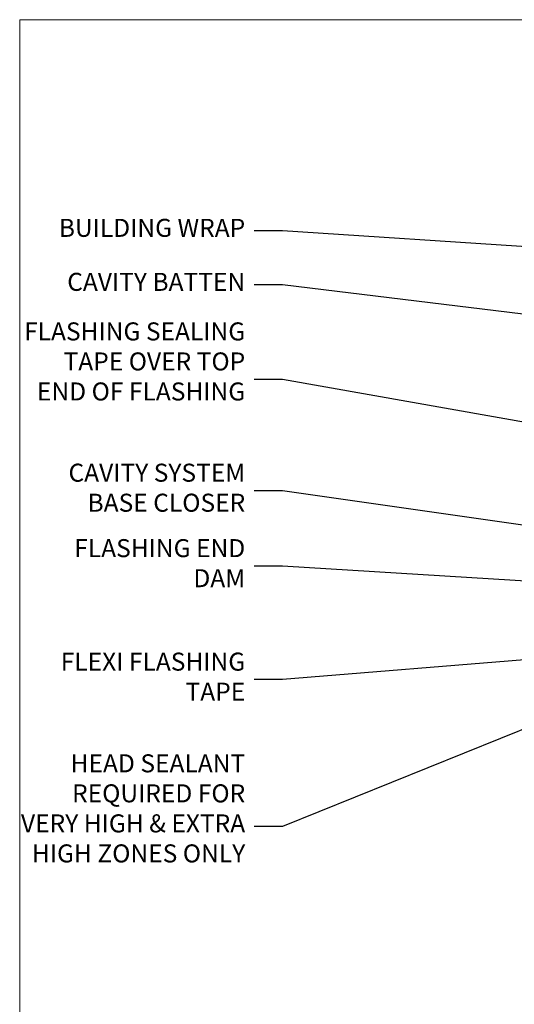
# Model space of a CAD drawing. Units: millimetres. Extents: x 0 to 7753, y -838 to 1143.
# Drawn here: x 600 to 710, y 512 to 730 of the extents above; entities that cross this region are included whole.
import ezdxf
from ezdxf import colors
from ezdxf.entities.mleader import LeaderData, LeaderLine
from ezdxf.math import Vec2, Vec3

# ---------------------------------------------------------------- set-up
doc = ezdxf.new("R2010")
doc.units = ezdxf.units.MM
doc.layers.add('Aluminium Systems Ltd Joinery Detail', color=7, linetype='Continuous')
doc.layers.add('Aluminium Systems Ltd Notes', color=7, linetype='Continuous')
doc.layers.add('Viewport', color=7, linetype='Continuous', plot=False)
doc.styles.get("Standard").update_dxf_attribs({"font": 'arial.ttf'})

# ---------------------------------------------------------------- blocks, each defined once
blk = doc.blocks.new('_Open90')
at = {"color": 0, "linetype": 'ByBlock', "lineweight": -2}
for p, q in [((0, 0), (-2.439666651745029, 0)), ((-0.5, 0.5), (0, 0)), ((0, 0), (-0.5, -0.5))]:
    blk.add_line(p, q, dxfattribs=at)
blk = doc.blocks.new('Page Layout')
at = {"layer": 'Aluminium Systems Ltd Joinery Detail', "color": 8, "lineweight": 5}
blk.add_lwpolyline([(0, 730.131892914731), (0, 0), (553.0825377109722, 0), (553.0825377109722, 730.131892914731)], close=True, dxfattribs=at)
blk = doc.blocks.new('Plywood Sheet CC Head Text TL40')
at = {"layer": 'Aluminium Systems Ltd Notes', "color": 3, "lineweight": 5, "ltscale": 0.12}
ml = blk.add_multileader_mtext('Standard', dxfattribs=at)
ml.set_content('BUILDING WRAP', color=3)
ml.set_leader_properties(color=8)
ml.set_arrow_properties(name='OPEN90')
ml.build(insert=Vec2(0, 0))
ml.multileader.update_dxf_attribs({"text_left_attachment_type": 2, "text_right_attachment_type": 2})
ctx = ml.context
ctx.base_point, ctx.plane_origin = Vec3(-19.59863418882188, 72.02632871263086), Vec3(149.0572424654803, 4.944868844708253)
ctx.left_attachment, ctx.right_attachment, ctx.text_align_type = 2, 2, 2
notes = []
notes.append((ctx, [(0, (1, 1, 0), (34.75009761024842, 72.02632871263086), (-1, 0), 6.291433026901132, [(0, [(155.2030876614384, 64.06060858880119)], 0, [])])]))
ctx.mtext.insert, ctx.mtext.width, ctx.mtext.alignment, ctx.mtext.line_spacing_style, ctx.mtext.flow_direction = Vec3(26.45866458334729, 74.69299537929692), 49.87981264959171, 3, 2, 5
ml = blk.add_multileader_mtext('Standard', dxfattribs=at)
ml.set_content('CAVITY BATTEN', color=3)
ml.set_leader_properties(color=8)
ml.set_arrow_properties(name='OPEN90')
ml.build(insert=Vec2(0, 0))
ml.multileader.update_dxf_attribs({"text_left_attachment_type": 2, "text_right_attachment_type": 2})
ctx = ml.context
ctx.base_point, ctx.plane_origin = Vec3(-18.58362736753947, 60.03905317114186), Vec3(123.9017671891871, 26.85313475153453)
ctx.left_attachment, ctx.right_attachment, ctx.text_align_type = 2, 2, 2
notes.append((ctx, [(0, (1, 1, 0), (34.75009761024842, 60.03905317114186), (-1, 0), 6.291433026901128, [(0, [(142.7170193569156, 46.81305025949041)], 0, [])])]))
ctx.mtext.insert, ctx.mtext.width, ctx.mtext.alignment, ctx.mtext.line_spacing_style, ctx.mtext.flow_direction = Vec3(26.45866458334729, 62.70571983780792), 49.87981264959171, 3, 2, 5
ml = blk.add_multileader_mtext('Standard', dxfattribs=at)
ml.set_content('FLASHING SEALING\\PTAPE OVER TOP\\PEND OF FLASHING', color=3)
ml.set_leader_properties(color=8)
ml.set_arrow_properties(name='OPEN90')
ml.build(insert=Vec2(0, 0))
ml.multileader.update_dxf_attribs({"text_left_attachment_type": 2, "text_right_attachment_type": 2})
ctx = ml.context
ctx.base_point, ctx.plane_origin = Vec3(-25.35852504830369, 39.03615672340311), Vec3(123.9017671891871, -11.20178286625014)
ctx.left_attachment, ctx.right_attachment, ctx.text_align_type = 2, 2, 2
notes.append((ctx, [(0, (1, 1, 0), (34.75009761024819, 39.03615672340311), (-1, 0), 6.291433026901128, [(0, [(153.6016876589257, 17.99325213654993)], 0, [])])]))
ctx.mtext.insert, ctx.mtext.width, ctx.mtext.alignment, ctx.mtext.line_spacing_style, ctx.mtext.flow_direction = Vec3(26.45866458334706, 51.70282339006917), 49.87981264959149, 3, 2, 5
ml = blk.add_multileader_mtext('Standard', dxfattribs=at)
ml.set_content('CAVITY SYSTEM BASE CLOSER', color=3)
ml.set_leader_properties(color=8)
ml.set_arrow_properties(name='OPEN90')
ml.build(insert=Vec2(0, 0))
ml.multileader.update_dxf_attribs({"text_left_attachment_type": 2, "text_right_attachment_type": 2})
ctx = ml.context
ctx.base_point, ctx.plane_origin = Vec3(-19.55224946849446, 14.33786327177586), Vec3(71.34790319290357, -102.8385269210758)
ctx.left_attachment, ctx.right_attachment, ctx.text_align_type = 2, 2, 2
notes.append((ctx, [(0, (1, 1, 0), (34.75009761024842, 14.33786327177586), (-1, 0), 6.291433026901132, [(0, [(144.7864909843223, -1.452058714807208)], 0, [])])]))
ctx.mtext.insert, ctx.mtext.width, ctx.mtext.alignment, ctx.mtext.line_spacing_style, ctx.mtext.flow_direction = Vec3(26.45866458334729, 20.33786327177586), 49.87981264959171, 3, 2, 5
ml = blk.add_multileader_mtext('Standard', dxfattribs=at)
ml.set_content('FLASHING END DAM', color=3)
ml.set_leader_properties(color=8)
ml.set_arrow_properties(name='OPEN90')
ml.build(insert=Vec2(0, 0))
ml.multileader.update_dxf_attribs({"text_left_attachment_type": 2, "text_right_attachment_type": 2})
ctx = ml.context
ctx.base_point, ctx.plane_origin = Vec3(-16.08158098281938, -2.415359341484873), Vec3(88.36709967903437, -123.21690124222)
ctx.left_attachment, ctx.right_attachment, ctx.text_align_type = 2, 2, 2
notes.append((ctx, [(0, (1, 1, 0), (34.75009761024819, -2.415359341484873), (-1, 0), 6.291433026901132, [(0, [(137.8879273669619, -8.837934520750423)], 0, [])])]))
ctx.mtext.insert, ctx.mtext.width, ctx.mtext.alignment, ctx.mtext.line_spacing_style, ctx.mtext.flow_direction = Vec3(26.45866458334706, 3.584640658515127), 49.87981264959126, 3, 2, 5
ml = blk.add_multileader_mtext('Standard', dxfattribs=at)
ml.set_content('FLEXI FLASHING TAPE', color=3)
ml.set_leader_properties(color=8)
ml.set_arrow_properties(name='OPEN90')
ml.build(insert=Vec2(0, 0))
ml.multileader.update_dxf_attribs({"text_left_attachment_type": 2, "text_right_attachment_type": 2})
ctx = ml.context
ctx.base_point, ctx.plane_origin = Vec3(-19.75961645348764, -27.60808837594595), Vec3(223.2167566211148, -117.7377262578848)
ctx.left_attachment, ctx.right_attachment, ctx.text_align_type = 2, 2, 2
notes.append((ctx, [(1, (1, 1, 0), (34.75009761024842, -27.60808837594595), (-1, 0), 6.291433026901132, [(0, [(155.7919281500746, -17.73061322589092)], 0, [])])]))
ctx.mtext.insert, ctx.mtext.width, ctx.mtext.alignment, ctx.mtext.line_spacing_style, ctx.mtext.flow_direction = Vec3(26.45866458334729, -21.60808837594595), 49.87981264959171, 3, 2, 5
ml = blk.add_multileader_mtext('Standard', dxfattribs=at)
ml.set_content('HEAD SEALANT REQUIRED FOR VERY HIGH & EXTRA HIGH ZONES ONLY', color=3)
ml.set_leader_properties(color=8)
ml.set_arrow_properties(name='OPEN90')
ml.build(insert=Vec2(0, 0))
ml.multileader.update_dxf_attribs({"text_left_attachment_type": 2, "text_right_attachment_type": 2})
ctx = ml.context
ctx.base_point, ctx.plane_origin = Vec3(-17.8742139978262, -60.18506741783131), Vec3(117.2002613083138, -138.5686058945885)
ctx.left_attachment, ctx.right_attachment, ctx.text_align_type = 2, 2, 2
notes.append((ctx, [(0, (1, 1, 0), (34.75009761024819, -60.18506741783131), (-1, 0), 6.291433026901132, [(0, [(104.0939682190261, -32.24829123419113)], 0, [])])]))
ctx.mtext.insert, ctx.mtext.width, ctx.mtext.alignment, ctx.mtext.line_spacing_style, ctx.mtext.flow_direction = Vec3(26.45866458334706, -44.18506741783131), 49.87981264959149, 3, 2, 5
for ctx, leaders in notes:
    for number, flags, end, landing, length, lines in leaders:
        leader = LeaderData()
        leader.index, (leader.has_last_leader_line, leader.has_dogleg_vector, leader.attachment_direction) = number, flags
        leader.last_leader_point, leader.dogleg_vector, leader.dogleg_length = Vec3(end), Vec3(landing), length
        for number, points, colour, breaks in lines:
            line = LeaderLine()
            line.index, line.vertices, line.color, line.breaks = number, Vec3.list(points), colors.encode_raw_color(colour), breaks
            leader.lines.append(line)
        ctx.leaders.append(leader)

msp = doc.modelspace()

# ---------------------------------------------------------------- block references
at = {"layer": 'Aluminium Systems Ltd Notes'}
msp.add_blockref('Plywood Sheet CC Head Text TL40', (623.6194480662394, 611.2261450615697), dxfattribs=at)
at = {"layer": 'Viewport'}
msp.add_blockref('Page Layout', (600, 0), dxfattribs=at)

doc.saveas('drawing.dxf')
